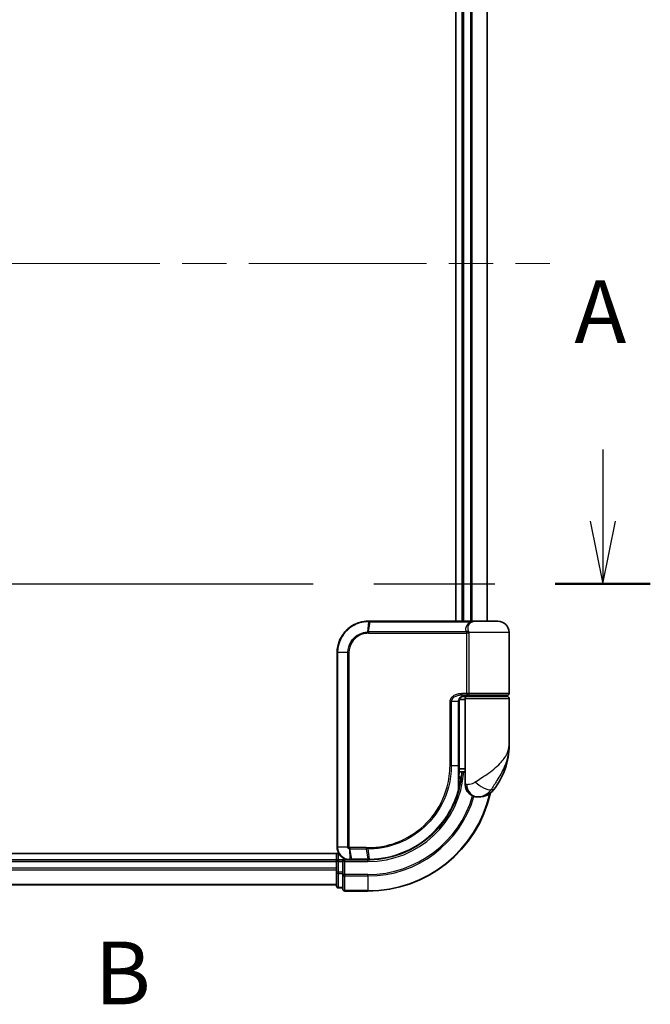
# Model space of a CAD drawing. Units: millimetres. Extents: x 72 to 6770, y 40 to 1451.
# Drawn here: x 2579 to 2680, y 414 to 571 of the extents above; entities that cross this region are included whole.
import ezdxf

# ---------------------------------------------------------------- set-up
doc = ezdxf.new("R2010")
doc.units = ezdxf.units.MM
doc.header["$LTSCALE"] = 5
doc.linetypes.add('CHAIN', pattern=[0.3543, 0.2362, -0.0295, 0.0591, -0.0295])
for name, color, linetype, lineweight in [('Centerline (ISO)', 131, 'Continuous', 18), ('Section Line (ISO)', 7, 'CHAIN', 25), ('Visible (ISO)', 7, 'Continuous', 35), ('Visible Narrow (ISO)', 7, 'Continuous', 25)]:
    doc.layers.add(name, color=color, linetype=linetype, lineweight=lineweight)
doc.styles.add('Note Text (TK)', font='MS PGothic.ttf')

# ---------------------------------------------------------------- blocks, each defined once
blk = doc.blocks.new('2dTransSection0')
at = {"layer": 'Section Line (ISO)', "linetype": 'Continuous'}
for p, q in [((177.354, 123.69), (177.354, 120.844)), ((176.854, 120.844), (177.354, 118.344)), ((177.354, 120.844), (177.354, 118.344)), ((177.354, 118.344), (177.854, 120.844))]:
    blk.add_line(p, q, dxfattribs=at)
at = {"layer": 'Section Line (ISO)', "linetype": 'CHAIN', "ltscale": 16.331011}
blk.add_line((117.601, 118.344), (179.247, 118.344), dxfattribs=at)
at = {"layer": 'Section Line (ISO)', "linetype": 'Continuous', "lineweight": 50}
blk.add_line((175.461, 118.344), (179.247, 118.344), dxfattribs=at)
at = {"layer": 'Section Line (ISO)', "insert": (176.218, 127.146), "char_height": 2.5, "attachment_point": 7, "style": 'Note Text (TK)'}
blk.add_mtext('A', dxfattribs=at)
blk = doc.blocks.new('2dTransSection1')
at = {"layer": 'Section Line (ISO)', "insert": (157.104, 100.816), "char_height": 2.5, "attachment_point": 7, "style": 'Note Text (TK)'}
blk.add_mtext('B', dxfattribs=at)

msp = doc.modelspace()

# ---------------------------------------------------------------- linework, layer by layer
at = {"layer": 'Centerline (ISO)', "linetype": 'CHAIN', "ltscale": 23.990969}
msp.add_line((2445.7786, 532.4231), (2663.7786, 532.4231), dxfattribs=at)
at = {"layer": 'Visible (ISO)'}
for p, q in [((2648.7786, 589.4231), (2648.7786, 475.4231)), ((2649.7786, 589.4231), (2649.7786, 475.4231)), ((2653.7786, 475.4231), (2653.7786, 589.4231)), ((2634.8786, 475.4231), (2634.9022, 475.4231)), ((2634.9022, 475.4231), (2635.1595, 475.4231)), ((2651.205, 475.4231), (2635.1595, 475.4231)), ((2651.205, 475.4231), (2652.0786, 475.4231)), ((2655.4786, 475.4231), (2652.0786, 475.4231)), ((2657.2786, 463.9231), (2657.2786, 473.6231)), ((2629.8786, 439.4231), (2629.8786, 470.4231)), ((2650.2786, 462.9231), (2649.345, 462.9231)), ((2649.7208, 463.4231), (2650.5786, 463.4231)), ((2649.7363, 463.6231), (2650.917, 463.6231)), ((2649.7786, 463.4607), (2649.7786, 463.4231)), ((2650.2786, 463.1231), (2650.2786, 451.4231)), ((2656.9786, 463.4231), (2650.5786, 463.4231)), ((2650.7786, 463.4231), (2650.7786, 463.6231)), ((2650.917, 463.6231), (2656.9786, 463.6231)), ((2656.7786, 463.4231), (2656.7786, 463.6231)), ((2657.2786, 455.6731), (2657.2786, 463.1231)), ((2649.2967, 452.4231), (2649.2967, 462.6231)), ((2649.296, 451.9231), (2650.2786, 451.9231)), ((2649.2887, 450.6231), (2649.3278, 450.6231)), ((2650.2786, 451.4231), (2649.294, 451.4231)), ((2650.2786, 449.4231), (2650.2786, 451.4231)), ((2652.2786, 447.4231), (2652.3846, 447.4231)), ((2652.3846, 447.4231), (2652.4562, 447.4231)), ((2630.1465, 438.4231), (2474.7786, 438.4231)), ((2629.7786, 438.4231), (2629.7786, 437.4231)), ((2629.7786, 437.4231), (2479.7786, 437.4231)), ((2629.7786, 437.4231), (2629.7786, 437.1231)), ((2629.7786, 437.1231), (2629.7786, 436.0636)), ((2629.7786, 436.0636), (2629.7786, 435.84)), ((2630.7786, 437.4231), (2630.0786, 437.4231)), ((2631.0786, 437.1231), (2630.7786, 437.4231)), ((2631.8786, 437.4231), (2630.7786, 437.4231)), ((2630.7786, 437.4231), (2630.7786, 437.1231)), ((2630.7786, 435.4645), (2630.7786, 437.1231)), ((2631.9174, 437.4231), (2631.8786, 437.4231)), ((2632.2438, 437.4231), (2631.9174, 437.4231)), ((2632.2438, 437.4231), (2634.7786, 437.4231)), ((2629.7786, 435.84), (2629.7786, 435.4645)), ((2629.7786, 435.4645), (2629.7786, 433.2231)), ((2630.7786, 435.4645), (2630.7786, 435.0636)), ((2630.7786, 435.0636), (2630.7786, 432.7231)), ((2479.7786, 433.4231), (2629.7786, 433.4231)), ((2630.0786, 432.9231), (2630.7786, 432.9231)), ((2631.0786, 432.4231), (2634.7786, 432.4231))]:
    msp.add_line(p, q, dxfattribs=at)
for centre, radius, start, end in [((2652.0786, 473.6231), 1.8, 90, 99.413044), ((2655.4786, 473.6231), 1.8, 0, 90), ((2650.5786, 463.1231), 0.3, 90, 180), ((2656.9786, 463.9231), 0.3, 270, 0), ((2656.9786, 463.1231), 0.3, 0, 90), ((2645.8054, 455.6731), 11.4732, 321.713101, 0), ((2649.3278, 450.3231), 0.3, 351.786789, 90), ((2634.7786, 452.4231), 15, 351.786789, 356.177446), ((2652.2786, 449.4231), 2, 180, 270), ((2634.7786, 452.4231), 20, 270, 347.378651), ((2652.4562, 450.4231), 3, 270, 321.713101), ((2630.0786, 437.1231), 0.3, 90, 180), ((2630.0786, 433.2231), 0.3, 180, 270), ((2631.0786, 432.7231), 0.3, 180, 270)]:
    msp.add_arc(centre, radius, start, end, dxfattribs=at)
for points, knots in [([(2629.8786, 470.4231), (2629.8786, 470.747), (2629.9102, 471.0708), (2630.0726, 471.8964), (2630.252, 472.3879), (2630.825, 473.4261), (2631.2669, 473.9443), (2632.4712, 474.89), (2633.2899, 475.242), (2634.3872, 475.4049), (2634.6328, 475.4231), (2634.8786, 475.4231)], [0, 0, 0, 0, 0.0913307, 0.0913307, 0.23745982, 0.23745982, 0.427427676, 0.427427676, 0.674385889, 0.674385889, 0.744570863, 0.744570863, 0.744570863, 0.744570863]), ([(2650.3816, 463.6231), (2650.269, 463.6231), (2650.1576, 463.6081), (2649.9456, 463.5485), (2649.8452, 463.504), (2649.6623, 463.3864), (2649.5804, 463.3136), (2649.4462, 463.1476), (2649.3926, 463.054), (2649.3227, 462.8645), (2649.3027, 462.7674), (2649.2971, 462.6546), (2649.2967, 462.6388), (2649.2967, 462.6231)], [-0.215423171, -0.215423171, -0.215423171, -0.215423171, -0.172338537, -0.172338537, -0.129253902, -0.129253902, -0.086169268, -0.086169268, -0.04430497, -0.04430497, -0.006209349, -0.006209349, 0, 0, 0, 0]), ([(2649.2967, 452.4231), (2649.2967, 452.1835), (2649.2962, 451.9438), (2649.2944, 451.4652), (2649.293, 451.2262), (2649.2898, 450.7494), (2649.2879, 450.5116), (2649.2842, 450.0378), (2649.2824, 449.8019), (2649.2796, 449.3325), (2649.2786, 449.0991), (2649.2786, 448.8674)], [0, 0, 0, 0, 0.071766583, 0.071766583, 0.143533166, 0.143533166, 0.215299749, 0.215299749, 0.287066332, 0.287066332, 0.358832916, 0.358832916, 0.358832916, 0.358832916]), ([(2649.6248, 450.2802), (2649.5871, 450.0197), (2649.5436, 449.7677), (2649.424, 449.1586), (2649.3404, 448.8196), (2649.2807, 448.5899), (2649.2708, 448.5532), (2649.2688, 448.5457)], [-0.354606802, -0.354606802, -0.354606802, -0.354606802, -0.272511339, -0.272511339, -0.141158597, -0.141158597, -0.094621819, -0.094621819, -0.094621819, -0.094621819]), ([(2649.2688, 448.5457), (2649.0188, 447.6115), (2648.6783, 446.7017), (2647.5737, 444.4432), (2646.6775, 443.1596), (2644.2144, 440.5904), (2642.5258, 439.4226), (2638.9014, 437.8717), (2636.9799, 437.4623), (2635.0645, 437.4258)], [0, 0, 0, 0, 0.28433461, 0.28433461, 0.73927, 0.73927, 1.33068599, 1.33068599, 1.90032242, 1.90032242, 1.90032242, 1.90032242]), ([(2631.8786, 437.4231), (2631.7396, 437.4231), (2631.6005, 437.4376), (2631.0744, 437.549), (2630.7086, 437.7516), (2630.2166, 438.2681), (2630.0548, 438.5447), (2629.9076, 439.0313), (2629.8786, 439.2272), (2629.8786, 439.4231)], [0, 0, 0, 0, 0.03629986, 0.03629986, 0.140197846, 0.140197846, 0.220119373, 0.220119373, 0.270070328, 0.270070328, 0.270070328, 0.270070328]), ([(2634.7978, 437.4231), (2634.7946, 437.4231), (2634.7914, 437.4231), (2634.785, 437.4231), (2634.7818, 437.4231), (2634.7786, 437.4231)], [0, 0, 0, 0, 0.00095182673, 0.00095182673, 0.00190365346, 0.00190365346, 0.00190365346, 0.00190365346]), ([(2635.0645, 437.4258), (2635.02, 437.425), (2634.9756, 437.4243), (2634.8867, 437.4234), (2634.8422, 437.4232), (2634.7978, 437.4231)], [0.0000020884, 0.0000020884, 0.0000020884, 0.0000020884, 0.0132211098, 0.0132211098, 0.0264409742, 0.0264409742, 0.0264409742, 0.0264409742])]:
    msp.add_open_spline(points, degree=3, knots=knots, dxfattribs=at)
at = {"layer": 'Visible Narrow (ISO)'}
for p, q in [((2650.0786, 475.4231), (2650.0786, 589.4231)), ((2651.1381, 589.4231), (2651.1381, 475.4231)), ((2651.3686, 475.4231), (2651.3686, 589.4231)), ((2653.7091, 589.4231), (2653.7091, 475.4231)), ((2634.8701, 475.3349), (2634.7125, 473.7061)), ((2634.8914, 473.711), (2635.1285, 475.3352)), ((2635.1285, 475.3352), (2651.2251, 475.3352)), ((2650.4911, 473.711), (2634.8914, 473.711)), ((2634.8786, 473.4988), (2650.5623, 473.4988)), ((2650.8392, 473.4988), (2650.5623, 473.4988)), ((2650.5623, 463.9231), (2650.5623, 473.4988)), ((2657.2786, 473.6231), (2650.8318, 473.6231)), ((2650.8392, 473.4988), (2650.8392, 463.9231)), ((2629.9456, 470.4231), (2629.8786, 470.4231)), ((2631.5714, 470.4231), (2629.9456, 470.4231)), ((2629.9456, 470.4231), (2629.9456, 439.4231)), ((2631.5714, 439.4231), (2631.5714, 470.4231)), ((2631.5714, 470.4231), (2631.7469, 470.4231)), ((2631.7469, 470.4231), (2631.7469, 439.4231)), ((2650.5623, 463.9231), (2649.7577, 463.9231)), ((2650.0786, 463.4231), (2650.0786, 463.5856)), ((2650.2786, 463.1231), (2657.2786, 463.1231)), ((2650.8392, 463.9231), (2650.5623, 463.9231)), ((2657.2786, 463.9231), (2650.8392, 463.9231)), ((2648.0651, 462.6231), (2647.8599, 462.6231)), ((2647.8599, 452.4231), (2647.8599, 462.6231)), ((2648.0651, 462.6231), (2648.0651, 452.4231)), ((2649.2149, 462.6231), (2648.0651, 462.6231)), ((2649.2149, 462.6231), (2649.2967, 462.6231)), ((2649.2149, 452.4231), (2649.2149, 462.6231)), ((2648.0651, 452.4231), (2647.8599, 452.4231)), ((2648.0651, 452.4231), (2649.2149, 452.4231)), ((2649.2149, 452.4231), (2649.2967, 452.4231)), ((2649.606, 450.3231), (2649.2864, 450.3231)), ((2650.5259, 449.4231), (2650.2786, 449.4231)), ((2654.8109, 448.5643), (2654.3823, 448.5643)), ((2629.9456, 439.4231), (2629.8786, 439.4231)), ((2631.5714, 439.4231), (2629.9456, 439.4231)), ((2631.5714, 439.4231), (2631.7469, 439.4231)), ((2634.506, 439.3473), (2631.8786, 439.3473)), ((2630.0786, 437.4231), (2630.0786, 438.4231)), ((2631.8347, 439.1406), (2631.8764, 437.5112)), ((2631.8953, 439.1352), (2634.5193, 439.1352)), ((2632.2035, 437.511), (2631.8953, 439.1352)), ((2634.5193, 439.1352), (2634.7653, 437.511)), ((2635.031, 437.5135), (2634.7916, 439.1352)), ((2479.7786, 437.1231), (2629.7786, 437.1231)), ((2629.7786, 436.0636), (2479.7786, 436.0636)), ((2630.0786, 437.1231), (2629.7786, 437.1231)), ((2630.0786, 437.4231), (2630.0786, 437.1231)), ((2630.0786, 435.4645), (2630.0786, 437.1231)), ((2630.0786, 437.1231), (2630.7786, 437.1231)), ((2631.0786, 437.1231), (2634.7786, 437.1231)), ((2631.0786, 435.0636), (2631.0786, 437.1231)), ((2634.7464, 437.511), (2632.2035, 437.511)), ((2634.7786, 437.1231), (2634.7786, 437.4231)), ((2479.7786, 435.8331), (2629.7786, 435.8331)), ((2630.0786, 435.4645), (2629.7786, 435.4645)), ((2630.0786, 435.4645), (2630.0786, 435.234)), ((2630.7786, 435.4645), (2630.0786, 435.4645)), ((2630.0786, 432.9926), (2630.0786, 435.234)), ((2630.0786, 435.234), (2630.7786, 435.234)), ((2631.0786, 435.0636), (2630.7786, 435.0636)), ((2634.7786, 435.0636), (2631.0786, 435.0636)), ((2631.0786, 435.0636), (2631.0786, 434.8331)), ((2631.0786, 434.8331), (2634.7786, 434.8331)), ((2631.0786, 432.4926), (2631.0786, 434.8331)), ((2634.7786, 434.8331), (2634.7786, 435.0636)), ((2634.7786, 434.8331), (2634.7786, 432.4926)), ((2629.7786, 433.4926), (2479.7786, 433.4926)), ((2630.0786, 432.9926), (2630.0786, 432.9231)), ((2630.7786, 432.9926), (2630.0786, 432.9926)), ((2634.7786, 432.4926), (2631.0786, 432.4926)), ((2631.0786, 432.4926), (2631.0786, 432.4231)), ((2634.7786, 432.4926), (2634.7786, 432.4231))]:
    msp.add_line(p, q, dxfattribs=at)
for radius, end in [(15.3, 356.252506), (19.9305, 347.144802), (17.3595, 343.871078), (17.59, 343.806982)]:
    msp.add_arc((2634.7786, 452.4231), radius, 270, end, dxfattribs=at)
for centre, major_axis, ratio, start_param, end_param in [((2634.8786, 475.1231), (0, 0.3), 0.15663306, 0, 0.78717498), ((2634.9022, 475.1231), (0, 0.3), 0.15139972, 0, 0.78676796), ((2635.1595, 475.1231), (0, 0.3), 0.1459854, 0, 0.78539816), ((2651.205, 475.1231), (0, 0.3), 0.09502504, 5.49778713, 6.28318531), ((2634.7544, 473.4946), (-0.0151, 0.2996), 0.14826546, 0.77990495, 1.56334239), ((2634.9224, 473.4988), (0, 0.3), 0.1459854, 0.78539816, 1.57079633), ((2650.5085, 473.9231), (-0.279, -0.1103), 0.67015071, 1.25155475, 2.41000906), ((2650.5792, 473.6231), (-0.2975, -0.0385), 0.19613064, 1.46363585, 2.55891967), ((2649.7363, 463.9231), (0, -0.3), 0.07122749, 0, 1.57079633), ((2649.3278, 450.3231), (0, 0.3), 0.92724442, 4.71238898, 6.28318531), ((2649.3278, 450.3231), (0.2969, -0.0429), 0.33349685, 0, 0.40845905), ((2648.979, 448.6232), (0.3, 0.001), 0.25089955, 5.49088536, 6.27005566), ((2648.979, 448.6232), (0.2898, -0.0775), 0.99879331, 0, 0.26176492), ((2652.3846, 449.4231), (0, -2), 0.92935355, 4.71238898, 6.28318531), ((2652.9609, 449.8035), (1.663, -1.1111), 0.33974228, 4.24197934, 5.92106108), ((2648.979, 448.6232), (0.2898, -0.0775), 0.01645502, 0, 0.76050835), ((2631.901, 439.3496), (-0.0379, -0.2976), 0.18881857, 4.7364159, 5.51435351), ((2631.9355, 439.3473), (0, -0.3), 0.18978102, 4.71238898, 5.49778714), ((2634.5515, 439.3473), (0, -0.3), 0.15142429, 4.71238898, 5.49778714), ((2634.8227, 439.3475), (0.0003, -0.3), 0.14744777, 4.71226438, 5.49831497), ((2631.8786, 437.7231), (0, -0.3), 0.21466515, 5.49413637, 6.28318531), ((2631.9174, 437.7231), (0, -0.3), 0.19312066, 5.49656195, 6.28318531), ((2632.2438, 437.7231), (0, -0.3), 0.18978102, 5.49778714, 6.28318531), ((2634.7786, 437.7231), (0, -0.3), 0.15170692, 5.49778714, 6.28318531), ((2634.7974, 437.7231), (0.0004, -0.3), 0.15267437, 5.49759253, 6.28318531), ((2635.0587, 437.7258), (0.0057, -0.2999), 0.14954447, 5.49569682, 6.28318531), ((2630.0786, 435.4645), (-0.3, 0), 0.76822128, 0, 1.57079633), ((2631.0786, 435.0636), (-0.3, 0), 0.76822128, 0, 1.57079633), ((2630.0786, 433.2231), (-0.3, 0), 0.76822128, 0, 1.57079633), ((2631.0786, 432.7231), (-0.3, 0), 0.76822128, 0, 1.57079633)]:
    msp.add_ellipse(centre, major_axis=major_axis, ratio=ratio, start_param=start_param, end_param=end_param, dxfattribs=at)
for points, knots in [([(2634.8453, 475.3348), (2634.6033, 475.334), (2634.3616, 475.3152), (2633.2825, 475.1511), (2632.4798, 474.8025), (2631.3012, 473.872), (2630.8695, 473.3633), (2630.31, 472.346), (2630.1349, 471.8649), (2629.9764, 471.0569), (2629.9456, 470.74), (2629.9456, 470.4231)], [-0.744570863, -0.744570863, -0.744570863, -0.744570863, -0.674385889, -0.674385889, -0.427427676, -0.427427676, -0.23745982, -0.23745982, -0.0913307, -0.0913307, 0, 0, 0, 0]), ([(2634.8701, 475.3349), (2634.8659, 475.3349), (2634.8618, 475.3349), (2634.8536, 475.3349), (2634.8494, 475.3349), (2634.8453, 475.3348)], [-0.00239156609, -0.00239156609, -0.00239156609, -0.00239156609, -0.00119578305, -0.00119578305, 0, 0, 0, 0]), ([(2635.1285, 475.3352), (2635.0854, 475.3352), (2635.0424, 475.3352), (2634.9562, 475.3351), (2634.9131, 475.335), (2634.8701, 475.3349)], [-0.0260179003, -0.0260179003, -0.0260179003, -0.0260179003, -0.0130089502, -0.0130089502, 0, 0, 0, 0]), ([(2650.4911, 473.711), (2650.4491, 473.8174), (2650.4209, 473.9259), (2650.3862, 474.2092), (2650.4033, 474.3845), (2650.5368, 474.768), (2650.6823, 474.9703), (2650.9885, 475.2103), (2651.1012, 475.2787), (2651.2251, 475.3352)], [0, 0, 0, 0, 0.046242434, 0.046242434, 0.120230328, 0.120230328, 0.21641459, 0.21641459, 0.262271201, 0.262271201, 0.262271201, 0.262271201]), ([(2651.7847, 475.3987), (2651.5108, 475.3529), (2651.2637, 475.2451), (2650.902, 474.9597), (2650.7798, 474.7863), (2650.6721, 474.4576), (2650.6611, 474.3073), (2650.6984, 474.0645), (2650.7259, 473.9714), (2650.7655, 473.8802)], [-0.317315327, -0.317315327, -0.317315327, -0.317315327, -0.21641459, -0.21641459, -0.120230328, -0.120230328, -0.046242434, -0.046242434, 0, 0, 0, 0]), ([(2652.0798, 475.4231), (2651.9243, 475.4231), (2651.7724, 475.4123), (2651.4873, 475.3803), (2651.3513, 475.3588), (2651.2251, 475.3352)], [-0.0897837644, -0.0897837644, -0.0897837644, -0.0897837644, -0.0447458906, -0.0447458906, 0, 0, 0, 0]), ([(2631.5714, 470.4231), (2631.5714, 471.0527), (2631.7614, 471.68), (2632.3582, 472.5923), (2632.6939, 472.9246), (2633.3804, 473.3684), (2633.7096, 473.5134), (2634.269, 473.6593), (2634.49, 473.6939), (2634.7125, 473.7061)], [-0.472872473, -0.472872473, -0.472872473, -0.472872473, -0.295487885, -0.295487885, -0.164159936, -0.164159936, -0.063138437, -0.063138437, 0, 0, 0, 0]), ([(2634.7125, 473.7061), (2634.7424, 473.7077), (2634.7724, 473.7089), (2634.832, 473.7105), (2634.8617, 473.711), (2634.8914, 473.711)], [-0.0169910591, -0.0169910591, -0.0169910591, -0.0169910591, -0.0084562629, -0.0084562629, 0, 0, 0, 0]), ([(2650.5549, 473.561), (2650.5492, 473.5849), (2650.542, 473.6082), (2650.5218, 473.6601), (2650.5076, 473.6876), (2650.4911, 473.711)], [-0.0350983256, -0.0350983256, -0.0350983256, -0.0350983256, -0.0203174121, -0.0203174121, 0, 0, 0, 0]), ([(2650.7655, 473.8802), (2650.7829, 473.8402), (2650.7978, 473.7931), (2650.8188, 473.704), (2650.8261, 473.6642), (2650.8318, 473.6231)], [0, 0, 0, 0, 0.0203174121, 0.0203174121, 0.0350983256, 0.0350983256, 0.0350983256, 0.0350983256]), ([(2634.7099, 473.4946), (2634.5011, 473.4841), (2634.2935, 473.4527), (2633.7673, 473.3184), (2633.457, 473.1838), (2632.8091, 472.7699), (2632.4916, 472.4588), (2631.9268, 471.6034), (2631.7469, 471.0144), (2631.7469, 470.4231)], [0, 0, 0, 0, 0.063138437, 0.063138437, 0.164159936, 0.164159936, 0.295487885, 0.295487885, 0.472872473, 0.472872473, 0.472872473, 0.472872473]), ([(2634.8786, 473.4988), (2634.8506, 473.4988), (2634.8226, 473.4985), (2634.7663, 473.4971), (2634.7381, 473.496), (2634.7099, 473.4946)], [0, 0, 0, 0, 0.0084562629, 0.0084562629, 0.0169910591, 0.0169910591, 0.0169910591, 0.0169910591]), ([(2650.5623, 473.4988), (2650.5623, 473.5093), (2650.5617, 473.5197), (2650.5592, 473.5405), (2650.5573, 473.5508), (2650.5549, 473.561)], [0, 0, 0, 0, 0.0062711255, 0.0062711255, 0.0125422509, 0.0125422509, 0.0125422509, 0.0125422509]), ([(2650.8318, 473.6231), (2650.8342, 473.6028), (2650.8361, 473.5821), (2650.8385, 473.5406), (2650.8392, 473.5197), (2650.8392, 473.4988)], [-0.0125422509, -0.0125422509, -0.0125422509, -0.0125422509, -0.0062711255, -0.0062711255, 0, 0, 0, 0]), ([(2647.8599, 462.6231), (2647.8599, 462.6819), (2647.8657, 462.7406), (2647.8951, 462.8906), (2647.9273, 462.98), (2648.0271, 463.172), (2648.1019, 463.2706), (2648.2862, 463.4566), (2648.3988, 463.5408), (2648.706, 463.7214), (2648.9112, 463.7988), (2649.33, 463.8993), (2649.544, 463.9231), (2649.7577, 463.9231)], [0, 0, 0, 0, 0.017629961, 0.017629961, 0.045837897, 0.045837897, 0.082508215, 0.082508215, 0.124248398, 0.124248398, 0.189170086, 0.189170086, 0.253166048, 0.253166048, 0.253166048, 0.253166048]), ([(2649.7363, 463.6231), (2649.5478, 463.6231), (2649.3591, 463.6048), (2648.9901, 463.5275), (2648.8094, 463.4679), (2648.539, 463.329), (2648.4399, 463.2642), (2648.2779, 463.1212), (2648.2121, 463.0454), (2648.1244, 462.8976), (2648.096, 462.8289), (2648.0702, 462.7135), (2648.0651, 462.6683), (2648.0651, 462.6231)], [-0.253166048, -0.253166048, -0.253166048, -0.253166048, -0.189170086, -0.189170086, -0.124248398, -0.124248398, -0.082508215, -0.082508215, -0.045837897, -0.045837897, -0.017629961, -0.017629961, 0, 0, 0, 0]), ([(2649.2149, 462.6231), (2649.2149, 462.7095), (2649.2278, 462.797), (2649.2932, 463.0142), (2649.3649, 463.1384), (2649.5818, 463.3789), (2649.7431, 463.4822), (2650.0666, 463.5976), (2650.2238, 463.6231), (2650.3816, 463.6231)], [0, 0, 0, 0, 0.033693847, 0.033693847, 0.087604003, 0.087604003, 0.157687206, 0.157687206, 0.215423171, 0.215423171, 0.215423171, 0.215423171]), ([(2650.917, 463.6231), (2650.8666, 463.6231), (2650.8171, 463.631), (2650.7286, 463.6627), (2650.6889, 463.6856), (2650.6304, 463.7391), (2650.6089, 463.7666), (2650.5808, 463.8211), (2650.572, 463.8465), (2650.5639, 463.8895), (2650.5623, 463.9064), (2650.5623, 463.9231)], [-0.102880018, -0.102880018, -0.102880018, -0.102880018, -0.074044525, -0.074044525, -0.046929629, -0.046929629, -0.026072016, -0.026072016, -0.010027698, -0.010027698, 0, 0, 0, 0]), ([(2650.8392, 463.9231), (2650.8392, 463.9064), (2650.8395, 463.8895), (2650.8412, 463.8465), (2650.8432, 463.8211), (2650.8493, 463.7666), (2650.854, 463.7391), (2650.8667, 463.6856), (2650.8753, 463.6627), (2650.8947, 463.631), (2650.9057, 463.6231), (2650.917, 463.6231)], [0, 0, 0, 0, 0.010027698, 0.010027698, 0.026072016, 0.026072016, 0.046929629, 0.046929629, 0.074044525, 0.074044525, 0.102880018, 0.102880018, 0.102880018, 0.102880018]), ([(2651.8707, 449.8035), (2652.4713, 450.1887), (2653.1074, 450.5997), (2654.104, 451.3015), (2654.4852, 451.5861), (2654.8339, 451.87), (2655.2083, 452.1748), (2655.5519, 452.4841), (2656.3352, 453.2935), (2656.7056, 453.7935), (2657.1666, 454.7547), (2657.2786, 455.2154), (2657.2786, 455.6731)], [1.040083918, 1.040083918, 1.040083918, 1.040083918, 1.18712019, 1.18712019, 1.284415628, 1.284415628, 1.284415628, 1.388876366, 1.388876366, 1.556013547, 1.556013547, 1.708059124, 1.708059124, 1.708059124, 1.708059124]), ([(2657.2786, 455.6731), (2657.2786, 455.1188), (2657.2177, 454.5609), (2656.9673, 453.3967), (2656.7661, 452.7911), (2656.3416, 451.8108), (2656.1555, 451.4363), (2655.9533, 451.0671), (2655.7651, 450.7232), (2655.5597, 450.3786), (2655.0264, 449.5286), (2654.6883, 449.0308), (2654.3823, 448.5643)], [-1.708059124, -1.708059124, -1.708059124, -1.708059124, -1.556013547, -1.556013547, -1.388876366, -1.388876366, -1.284415628, -1.284415628, -1.284415628, -1.18712019, -1.18712019, -1.040083918, -1.040083918, -1.040083918, -1.040083918]), ([(2634.7784, 439.3475), (2635.6233, 439.3483), (2636.4706, 439.4308), (2638.6366, 439.8579), (2639.9323, 440.331), (2642.5909, 441.8071), (2643.8988, 442.9068), (2646.0943, 445.6229), (2646.9367, 447.2739), (2647.7079, 450.1314), (2647.8599, 451.2772), (2647.8599, 452.4231)], [0.00000222, 0.00000222, 0.00000222, 0.00000222, 0.25514368, 0.25514368, 0.66337358, 0.66337358, 1.16534336, 1.16534336, 1.70924797, 1.70924797, 2.0530218, 2.0530218, 2.0530218, 2.0530218]), ([(2648.0651, 452.4231), (2648.0651, 451.2589), (2647.9112, 450.0947), (2647.1298, 447.1912), (2646.2762, 445.5131), (2644.0497, 442.7514), (2642.7227, 441.6328), (2640.0238, 440.1317), (2638.7081, 439.6509), (2636.509, 439.2182), (2635.6489, 439.135), (2634.7916, 439.1352)], [-2.0530218, -2.0530218, -2.0530218, -2.0530218, -1.70924797, -1.70924797, -1.16534336, -1.16534336, -0.66337358, -0.66337358, -0.25514368, -0.25514368, 0, 0, 0, 0]), ([(2649.1898, 448.5703), (2649.1901, 449.1979), (2649.1979, 449.8366), (2649.2103, 451.1246), (2649.2149, 451.7739), (2649.2149, 452.4231)], [-0.384000488, -0.384000488, -0.384000488, -0.384000488, -0.192000244, -0.192000244, 0, 0, 0, 0]), ([(2649.279, 448.6232), (2649.2808, 448.6306), (2649.2899, 448.6666), (2649.3447, 448.8917), (2649.4216, 449.2238), (2649.5315, 449.8208), (2649.5714, 450.0677), (2649.606, 450.3231)], [0.094621819, 0.094621819, 0.094621819, 0.094621819, 0.141158597, 0.141158597, 0.272511339, 0.272511339, 0.354606802, 0.354606802, 0.354606802, 0.354606802]), ([(2650.5259, 449.4231), (2650.5932, 449.4231), (2650.674, 449.4263), (2650.8994, 449.4497), (2651.0568, 449.4772), (2651.3599, 449.5614), (2651.5028, 449.6126), (2651.7189, 449.7138), (2651.7981, 449.7569), (2651.8707, 449.8035)], [-0.103735498, -0.103735498, -0.103735498, -0.103735498, -0.080268089, -0.080268089, -0.046429247, -0.046429247, -0.017857403, -0.017857403, 0, 0, 0, 0]), ([(2635.031, 437.5135), (2636.9411, 437.5477), (2638.8584, 437.954), (2642.4738, 439.4969), (2644.1573, 440.6596), (2646.6111, 443.2158), (2647.5033, 444.4924), (2648.6024, 446.7377), (2648.9412, 447.642), (2649.1898, 448.5703)], [-1.90032242, -1.90032242, -1.90032242, -1.90032242, -1.33068599, -1.33068599, -0.73927, -0.73927, -0.28433461, -0.28433461, 0, 0, 0, 0]), ([(2654.3823, 448.5643), (2654.2858, 448.4246), (2654.1795, 448.2953), (2653.8846, 447.9917), (2653.6851, 447.838), (2653.2451, 447.5855), (2653.0048, 447.5031), (2652.6404, 447.4329), (2652.5032, 447.4231), (2652.3846, 447.4231)], [0, 0, 0, 0, 0.017857403, 0.017857403, 0.046429247, 0.046429247, 0.080268089, 0.080268089, 0.103735498, 0.103735498, 0.103735498, 0.103735498]), ([(2629.9456, 439.4231), (2629.9456, 439.2376), (2629.9729, 439.0521), (2630.111, 438.5909), (2630.2628, 438.3284), (2630.7255, 437.836), (2631.0698, 437.6407), (2631.5684, 437.529), (2631.7005, 437.5135), (2631.8329, 437.5117)], [-0.270070328, -0.270070328, -0.270070328, -0.270070328, -0.220119373, -0.220119373, -0.140197846, -0.140197846, -0.03629986, -0.03629986, 0, 0, 0, 0]), ([(2631.8347, 439.1406), (2631.8166, 439.144), (2631.7987, 439.1487), (2631.7615, 439.1617), (2631.7423, 439.1704), (2631.7114, 439.188), (2631.6994, 439.1959), (2631.6757, 439.2138), (2631.6641, 439.2237), (2631.6407, 439.2474), (2631.6289, 439.2612), (2631.6097, 439.2895), (2631.6024, 439.3019), (2631.5886, 439.3315), (2631.5819, 439.3484), (2631.5737, 439.3867), (2631.5714, 439.4046), (2631.5714, 439.4231)], [-0.0130654112, -0.0130654112, -0.0130654112, -0.0130654112, -0.0107477423, -0.0107477423, -0.0081464265, -0.0081464265, -0.0064460604, -0.0064460604, -0.0047560594, -0.0047560594, -0.0029607108, -0.0029607108, -0.0018023656, -0.0018023656, -0.0006932175, -0.0006932175, 0, 0, 0, 0]), ([(2631.7469, 439.4231), (2631.7469, 439.4208), (2631.7472, 439.4185), (2631.7486, 439.4125), (2631.7499, 439.4091), (2631.7533, 439.4023), (2631.7554, 439.3991), (2631.7613, 439.3911), (2631.7653, 439.3867), (2631.7738, 439.3789), (2631.7783, 439.3754), (2631.7876, 439.369), (2631.7925, 439.3662), (2631.8051, 439.3598), (2631.8132, 439.3566), (2631.8289, 439.3521), (2631.8364, 439.3505), (2631.844, 439.3496)], [0, 0, 0, 0, 0.0006932175, 0.0006932175, 0.0018023656, 0.0018023656, 0.0029607108, 0.0029607108, 0.0047560594, 0.0047560594, 0.0064460604, 0.0064460604, 0.0081464265, 0.0081464265, 0.0107477423, 0.0107477423, 0.0130654112, 0.0130654112, 0.0130654112, 0.0130654112]), ([(2631.844, 439.3496), (2631.8497, 439.3488), (2631.8555, 439.3483), (2631.867, 439.3475), (2631.8728, 439.3473), (2631.8786, 439.3473)], [0, 0, 0, 0, 0.00176124268, 0.00176124268, 0.00352248536, 0.00352248536, 0.00352248536, 0.00352248536]), ([(2634.506, 439.3473), (2634.5514, 439.3473), (2634.5968, 439.3474), (2634.6876, 439.3474), (2634.733, 439.3474), (2634.7784, 439.3475)], [0, 0, 0, 0, 0.013713761, 0.013713761, 0.0274275021, 0.0274275021, 0.0274275021, 0.0274275021]), ([(2631.8953, 439.1352), (2631.8851, 439.1352), (2631.8749, 439.1357), (2631.8546, 439.1375), (2631.8446, 439.1389), (2631.8347, 439.1406)], [-0.00352248536, -0.00352248536, -0.00352248536, -0.00352248536, -0.00176124268, -0.00176124268, 0, 0, 0, 0]), ([(2634.7916, 439.1352), (2634.7462, 439.1352), (2634.7008, 439.1352), (2634.6101, 439.1352), (2634.5647, 439.1352), (2634.5193, 439.1352)], [-0.0274275021, -0.0274275021, -0.0274275021, -0.0274275021, -0.013713761, -0.013713761, 0, 0, 0, 0]), ([(2631.8329, 437.5117), (2631.8401, 437.5116), (2631.8474, 437.5115), (2631.8618, 437.5114), (2631.8691, 437.5113), (2631.8764, 437.5112)], [-0.00396002175, -0.00396002175, -0.00396002175, -0.00396002175, -0.00198001088, -0.00198001088, 0, 0, 0, 0]), ([(2631.8764, 437.5112), (2631.9318, 437.5111), (2631.9873, 437.5111), (2632.0964, 437.511), (2632.15, 437.511), (2632.2035, 437.511)], [-0.0332621899, -0.0332621899, -0.0332621899, -0.0332621899, -0.0162975222, -0.0162975222, 0, 0, 0, 0]), ([(2634.7464, 437.511), (2634.7496, 437.511), (2634.7527, 437.511), (2634.759, 437.511), (2634.7621, 437.511), (2634.7653, 437.511)], [-0.00190365346, -0.00190365346, -0.00190365346, -0.00190365346, -0.00095182673, -0.00095182673, 0, 0, 0, 0]), ([(2634.7653, 437.511), (2634.8096, 437.511), (2634.8538, 437.5113), (2634.9424, 437.5121), (2634.9867, 437.5127), (2635.031, 437.5135)], [-0.0264409742, -0.0264409742, -0.0264409742, -0.0264409742, -0.0132211098, -0.0132211098, 0, 0, 0, 0])]:
    msp.add_open_spline(points, degree=3, knots=knots, dxfattribs=at)
msp.add_open_spline([(2649.2786, 448.8674), (2649.2786, 448.7858), (2649.2787, 448.7044), (2649.279, 448.6232)], degree=3, dxfattribs=at)

# ---------------------------------------------------------------- block references
at = {"layer": 'Section Line (ISO)', "xscale": 4, "yscale": 4, "zscale": 4}
for name in ['2dTransSection1', '2dTransSection0']:
    msp.add_blockref(name, (1962.7918, 8), dxfattribs=at)

doc.saveas('drawing.dxf')
